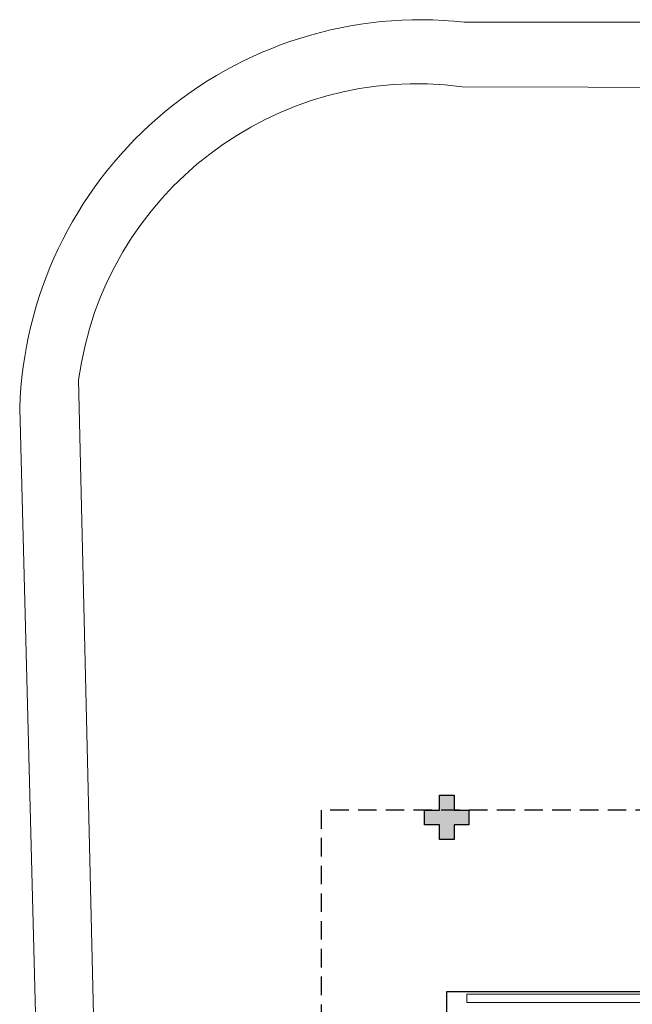
# Model space of a CAD drawing. Units: millimetres. Extents: x 1803 to 2439, y 1366 to 1846.
# Drawn here: x 1805 to 1814, y 1493 to 1507 of the extents above; entities that cross this region are included whole.
import ezdxf

# ---------------------------------------------------------------- set-up
doc = ezdxf.new("R2010")
doc.units = ezdxf.units.MM
for name, pattern in [('CONTINU', [0]), ('CONTINUO', [0]), ('DASHED2', [0.375, 0.25, -0.125])]:
    doc.linetypes.add(name, pattern=pattern)
for name, color, linetype in [('BASE ELETRICA', 253, 'Continuous'), ('BASE ELÉTRICA 2', 30, 'Continuous'), ('Layout', 4, 'Continuous')]:
    doc.layers.add(name, color=color, linetype=linetype)

# ---------------------------------------------------------------- blocks, each defined once
blk = doc.blocks.new('SOCALÇADA')
at = {"layer": 'BASE ELETRICA', "lineweight": 5, "flags": 128}
blk.add_lwpolyline([(2109.68, 2615.261), (2110.005, 2605.417), (2110.226, 2601.097, 0.139174), (2110.848, 2599.033, 0.160553), (2116.345, 2596.242), (2118.304, 2596.109), (2130.953, 2596.643), (2144.5, 2597.22, -0.384827), (2146.527, 2595.467), (2147.502, 2581.861), (2147.629, 2580.048), (2147.708, 2578.551), (2148.461, 2564.249, -0.413837), (2143.394, 2560.138), (2128.076, 2559.732), (2112.572, 2559.262), (2096.018, 2558.759), (2095.797, 2566.385), (2094.098, 2566.336), (2094.321, 2558.708), (2085.151, 2558.43), (2081.351, 2558.314, -0.405213)], format="xyb", dxfattribs=at)
blk = doc.blocks.new('PAREDE')
at = {"layer": 'BASE ELETRICA', "linetype": 'Continuous', "lineweight": 5}
blk.add_lwpolyline([(3187.048, 1808.232), (3165.965, 1808.232), (3165.965, 1808.345), (3187.048, 1808.345)], close=True, dxfattribs=at)
at = {"layer": 'BASE ELÉTRICA 2', "linetype": 'CONTINUO'}
for p, q in [((3165.695, 1808.381), (3187.275, 1808.381)), ((3165.695, 1802.181), (3165.695, 1808.381))]:
    blk.add_line(p, q, dxfattribs=at)
blk = doc.blocks.new('BLOCOPILARES')
at = {"layer": 'BASE ELÉTRICA 2', "linetype": 'Continuous'}
blk.add_polyline3d([(673153.688, 7696230.2, 0), (673153.888, 7696230.2, 0), (673153.888, 7696230.4, 0), (673154.088, 7696230.4, 0), (673154.088, 7696230.2, 0), (673154.288, 7696230.2, 0), (673154.288, 7696230, 0), (673154.088, 7696230, 0), (673154.088, 7696229.8, 0), (673153.888, 7696229.8, 0), (673153.888, 7696230, 0), (673153.688, 7696230, 0)], close=True, dxfattribs=at)
blk = doc.blocks.new('SOPILARES')
at = {"layer": 'BASE ELÉTRICA 2', "lineweight": 5}
blk.add_blockref('BLOCOPILARES', (-563676.893, -7770101.201), dxfattribs=at)
blk = doc.blocks.new('Layout Interno')
at = {"layer": 'BASE ELETRICA'}
blk.add_hatch(color=256, dxfattribs=at).paths.add_polyline_path([(1968.985, 1296.296), (1968.785, 1296.296), (1968.785, 1296.096), (1968.585, 1296.096), (1968.585, 1296.296), (1968.385, 1296.296), (1968.385, 1296.496), (1968.585, 1296.496), (1968.585, 1296.696), (1968.785, 1296.696), (1968.785, 1296.496), (1968.985, 1296.496)])
at = {"layer": 'BASE ELETRICA', "linetype": 'DASHED2'}
blk.add_lwpolyline([(2029.985, 1265.696), (2029.985, 1296.496), (1966.985, 1296.496), (1966.985, 1270.796), (2004.285, 1270.796), (2004.285, 1265.696)], close=True, dxfattribs=at)
at = {"layer": 'BASE ELÉTRICA 2', "linetype": 'Continuous', "lineweight": 20}
for p, q in [((1968.92, 1307.152), (2030.962, 1307.097)), ((1963.38, 1284.024), (1962.912, 1301.93))]:
    blk.add_line(p, q, dxfattribs=at)
blk.add_arc((1968.329, 1301.765), 5.419, 83.7478, 178.2569, dxfattribs=at)
at = {"layer": 'BASE ELETRICA', "rotation": 178.3342969040864}
blk.add_blockref('SOCALÇADA', (4185.799, 3803.029), dxfattribs=at)
at = {"layer": 'BASE ELÉTRICA 2'}
blk.add_blockref('PAREDE', (-1197.01, -514.335), dxfattribs=at)
at = {"layer": 'BASE ELÉTRICA 2', "linetype": 'CONTINU', "lineweight": 5, "rotation": 180}
blk.add_blockref('SOPILARES', (111445.78, -72574.703), dxfattribs=at)

msp = doc.modelspace()

# ---------------------------------------------------------------- block references
at = {"layer": 'Layout'}
msp.add_blockref('Layout Interno', (-157.559, 199.487), dxfattribs=at)

doc.saveas('drawing.dxf')
